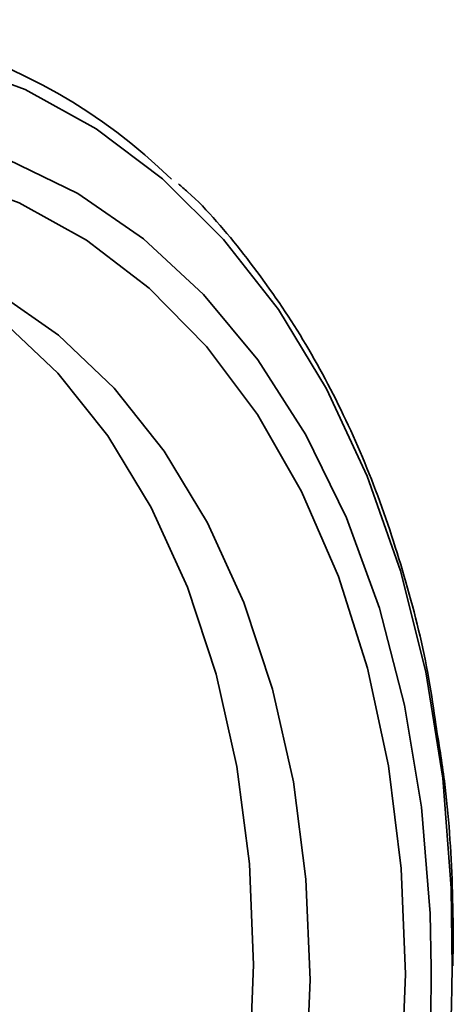
# Model space of a CAD drawing. Units: inches. Extents: x 0.5 to 33.5, y 0.5 to 21.
# Drawn here: x 31.3 to 31.4, y 18.7 to 19.1 of the extents above; entities that cross this region are included whole.
import ezdxf

# ---------------------------------------------------------------- set-up
doc = ezdxf.new("R2010")
doc.units = ezdxf.units.IN
doc.header["$MEASUREMENT"] = 0

msp = doc.modelspace()

# ---------------------------------------------------------------- linework, layer by layer
at = {"color": 7, "linetype": 'Continuous', "lineweight": 35}
msp.add_line((31.4302875419, 18.6847467156), (31.4304946061, 18.6939238949), dxfattribs=at)
at = {"color": 7, "linetype": 'Continuous', "lineweight": 35, "flags": 128}
for points in [[(31.430042201, 18.6838879706), (31.4297013142, 18.7148960764), (31.4263939511, 18.7576221708), (31.4198129634, 18.7987767294), (31.410028111, 18.8379235037), (31.3971431159, 18.8746475281), (31.3812945622, 18.908559519), (31.3626504485, 18.9393000006), (31.3414084071, 18.9665431164), (31.3177936089, 18.9900000823), (31.2920563765, 19.0094222489), (31.2644695312, 19.0246037363), (31.2353255003, 19.0353836169), (31.2049332178, 19.0416476214), (31.1736148494, 19.0433293497), (31.1417023777, 19.0404109751), (31.1095340827, 19.0329234331), (31.0774509565, 19.0209460934), (31.0457930881, 19.004605919), (31.0148960588, 18.9840761196), (30.9850873847, 18.9595743163), (30.9566830454, 18.9313602343)], [(30.9625670105, 18.8862756619), (30.9888868688, 18.9157630743), (31.0168079153, 18.9417405457), (31.0460137935, 18.9639137412), (31.0761735889, 18.9820314293), (31.1069455792, 18.9958883297), (31.1379811054, 19.0053274379), (31.1689285225, 19.0102418052), (31.1994371839, 19.0105757498), (31.2291614144, 19.0063254879), (31.2577644265, 18.9975391768), (31.2849221367, 18.9843163689), (31.3103268372, 18.9668068838), (31.3336906827, 18.9452091111), (31.3547489514, 18.919767762), (31.3732630448, 18.8907710974), (31.3890231907, 18.8585476608), (31.4018508204, 18.8234625569), (31.4116005918, 18.7859133138), (31.418162036, 18.7463253794), (31.4214608093, 18.7051473009), (31.4218735058, 18.6838905277)], [(31.4119737282, 18.681515687), (31.4103225784, 18.7225984276), (31.4053859858, 18.7623143027), (31.3972218275, 18.80019768), (31.3859258207, 18.8358044115), (31.3716304009, 18.8687170408), (31.3545031686, 18.8985496975), (31.3347449252, 18.924952621), (31.3125873178, 18.947616261), (31.2882901242, 18.9662749072), (31.2621382068, 18.980709804), (31.2344381729, 18.9907517154), (31.2055147801, 18.9962829091), (31.1757071286, 18.9972385371), (31.1453646861, 18.9936073953), (31.1148431897, 18.9854320558), (31.0845004763, 18.9728083667), (31.0609850947, 18.9598441255)], [(31.3733309646, 18.6393287242), (31.3749624104, 18.6793186718), (31.3733333472, 18.7184352754), (31.3684642613, 18.7561866209), (31.3604163843, 18.7920979632), (31.349290923, 18.8257176964), (31.3352277864, 18.8566230328), (31.3184038267, 18.8844253198), (31.2990306149, 18.9087749277), (31.2773517805, 18.9293656459), (31.2536399472, 18.9459385342), (31.2281933053, 18.958285179), (31.2013318609, 18.9662503139), (31.1733934124, 18.9697337729), (31.1447293019, 18.9686917494), (31.1156999972, 18.9631373474), (31.0866705588, 18.9531404168), (31.0580060485, 18.9388266747), (31.0300669393, 18.9203761249), (31.0032045818, 18.8980207936), (30.9777567855, 18.8720418121)], [(31.3530656704, 18.6851850505), (31.3514366072, 18.724301654), (31.3465675213, 18.7620529995), (31.3385196443, 18.7979643418), (31.327394183, 18.831584075), (31.3133310464, 18.8624894114), (31.2965070867, 18.8902916985), (31.2771338749, 18.9146413063), (31.2554550405, 18.9352320246), (31.2317432073, 18.9518049129), (31.2062965653, 18.9641515576), (31.1995311748, 18.9666164006)], [(31.0099507996, 18.2589920833), (31.036088562, 18.255874711), (31.0647526725, 18.2569167345), (31.0937819772, 18.2624711365), (31.1228114157, 18.2724680671), (31.1514759259, 18.2867818092), (31.1794150351, 18.305232359), (31.2062773927, 18.3275876903), (31.2317251889, 18.3535666718), (31.2554384031, 18.3828426027), (31.2771188277, 18.4150473212), (31.2964938188, 18.4497758342), (31.3133197247, 18.4865914107), (31.3273849499, 18.5250310733), (31.3385126159, 18.5646114209), (31.346562786, 18.6048347078), (31.3514342246, 18.6451951028), (31.3530656704, 18.6851850505)], [(31.410320077, 18.6395477385), (31.4119737282, 18.681515687)]]:
    msp.add_lwpolyline(points, dxfattribs=at)
at = {"color": 7, "linetype": 'Continuous', "lineweight": 35}
for centre, radius, start, end in [((31.1694976325, 18.8348304113), 0.2169025006495051, 45.6333092238, 103.7788195238), ((30.8285547381, 18.6877873953), 0.6015001026952677, 315.4055110127, 359.6285584291), ((30.8603293625, 18.6791106049), 0.5615644865467706, 315.9187315146, 0.4876959223)]:
    msp.add_arc(centre, radius, start, end, dxfattribs=at)
for points, knots in [([(31.42371964453898, 18.77821419029214), (31.42288122966796, 18.78413187378917), (31.42017236013208, 18.80325156393584), (31.4124867051367, 18.8338502031178), (31.40086241337989, 18.86963607648571), (31.38631317870619, 18.90293319344048), (31.36924577217071, 18.93364665656432), (31.34950984314294, 18.96101346332803), (31.33427862618354, 18.97917309515827), (31.32509356658108, 18.98706673173155), (31.32392833248155, 18.98806813345375)], [0, 0, 0, 0, 0.0680492229386101, 0.2198630693851864, 0.3717095887640464, 0.5235351225654596, 0.6752678489001378, 0.8268068424732172, 0.9780283872191204, 1, 1, 1, 1]), ([(31.43049460610303, 18.69392389489975), (31.43040154010312, 18.7012323407547), (31.43013226516689, 18.72237842303295), (31.42823352449201, 18.75076958600156), (31.42490386689778, 18.77101406216127), (31.42371964453898, 18.77821419029214)], [0, 0, 0, 0, 0.2539057975538423, 0.7346449563362187, 1, 1, 1, 1])]:
    msp.add_open_spline(points, degree=3, knots=knots, dxfattribs=at)

doc.saveas('drawing.dxf')
